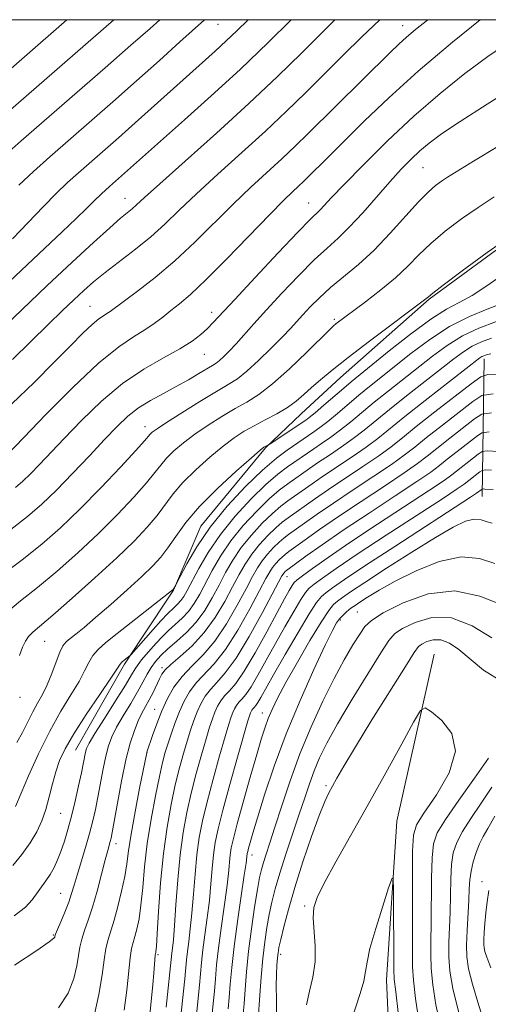
# Model space of a CAD drawing. Extents: x 2139800 to 2142700, y 309800 to 312700.
# Drawn here: x 2140512 to 2140600, y 312313 to 312500 of the extents above; entities that cross this region are included whole.
import ezdxf

# ---------------------------------------------------------------- set-up
doc = ezdxf.new("R2010")
doc.units = 0
doc.header["$MEASUREMENT"] = 0
for name, color, linetype, lineweight in [('BREAKLINE DTM HARD', 7, 'Continuous', 0), ('CONTOUR INDEX', 41, 'Continuous', 13), ('CONTOUR INTERMEDIATE', 44, 'Continuous', 0), ('GRID LINE', 7, 'Continuous', 0), ('SPOT ELEVATION DTM', 2, 'Continuous', 13)]:
    doc.layers.add(name, color=color, linetype=linetype, lineweight=lineweight)

msp = doc.modelspace()

# ---------------------------------------------------------------- linework, layer by layer
at = {"layer": 'BREAKLINE DTM HARD', "extrusion": (-0.00666872719352362, -0.4821860245761662, 0.8760434725406333), "elevation": -164102.3688385526, "flags": 128}
msp.add_lwpolyline([(2136074.254609078, 300067.8467174227), (2136074.254609078, 300038.130738556)], dxfattribs=at)
at = {"layer": 'BREAKLINE DTM HARD', "extrusion": (-0.7113208560635278, 0.3763499238452242, 0.5936188798806384), "elevation": -1404479.87978941, "flags": 128}
msp.add_lwpolyline([(-1277165.910483181, 1037186.851807594), (-1277159.934145459, 1037185.870131768), (-1277141.20058118, 1037184.938161046)], dxfattribs=at)
at = {"layer": 'BREAKLINE DTM HARD'}
for points in [[(2140642.936, 312500, 955.7410000000001), (2140640.67, 312495.84, 954.5500000000001), (2140632.52, 312481.43, 953), (2140620.22, 312468.49, 951.99), (2140606.37, 312459.68, 951.8000000000001), (2140589.16, 312447.06, 951.87), (2140572.36, 312432.19, 951.3100000000001), (2140564.89, 312425.33, 951.16), (2140558.17, 312418.85, 949.87), (2140545.89, 312404.03, 948.71), (2140540.74, 312391.91, 947.95), (2140534.77, 312382.88, 946.52)], [(2140590.13, 312379.79, 916.71), (2140583.04, 312348.1, 914.39), (2140581.06, 312318.06, 913.2), (2140582, 312296.5, 912.12), (2140589.16, 312273.18, 911.38), (2140586.1, 312249.39, 909.96), (2140573.43, 312227.96, 909.11), (2140561.28, 312201.98, 906.96), (2140547.45, 312177.72, 905.14), (2140539.81, 312148.3, 904.12), (2140532.77, 312122.28, 903.5500000000001), (2140517.83, 312100.87, 902.76), (2140509.19, 312086.2, 901.97), (2140498.17, 312060.22, 901.1700000000001), (2140482.67, 312038.81, 899.7)]]:
    msp.add_polyline3d(points, dxfattribs=at)
at = {"layer": 'CONTOUR INDEX', "flags": 128}
for points, elevation in [([(2140503.914, 312485.529), (2140520.526, 312500)], 980), ([(2140509.623, 312450.327), (2140513.048, 312453.565), (2140519.676, 312459.79), (2140522.332, 312462.31), (2140524.269, 312464.201), (2140525.738, 312465.665), (2140527.099, 312466.988), (2140528.632, 312468.399), (2140542.833, 312481.019), (2140547.903, 312485.57), (2140553.347, 312490.592), (2140558.657, 312495.679), (2140563.045, 312500)], 970), ([(2140510.803, 312411.336), (2140512.229, 312412.577), (2140513.663, 312413.965), (2140515.335, 312415.684), (2140520.051, 312420.657), (2140523.337, 312424.059), (2140527.102, 312427.689), (2140531.108, 312431.055), (2140535.108, 312433.773), (2140538.816, 312435.905), (2140541.935, 312437.623), (2140544.256, 312439.08), (2140545.922, 312440.346), (2140547.164, 312441.475), (2140548.277, 312442.609), (2140552.335, 312447), (2140556.2, 312451.149), (2140560.564, 312455.798), (2140564.315, 312459.749), (2140566.625, 312462.118), (2140568.523, 312463.982), (2140570.673, 312466.306), (2140573.042, 312468.794), (2140576.706, 312472.527), (2140581.297, 312477.044), (2140586.286, 312481.71), (2140591.215, 312485.995), (2140595.912, 312489.776), (2140600.277, 312493.035), (2140604.219, 312495.767)], 960), ([(2140511.092, 312363.053), (2140512.149, 312364.926), (2140514.084, 312368.824), (2140515.012, 312370.499), (2140515.925, 312372.121), (2140516.818, 312373.945), (2140517.683, 312376.114), (2140518.488, 312378.326), (2140519.194, 312380.167), (2140519.794, 312381.352), (2140520.403, 312382.094), (2140521.169, 312382.735), (2140522.244, 312383.587), (2140523.79, 312384.851), (2140525.974, 312386.701), (2140528.843, 312389.198), (2140531.956, 312391.966), (2140534.751, 312394.515), (2140536.819, 312396.504), (2140538.349, 312398.179), (2140539.683, 312399.931), (2140541.153, 312402.085), (2140543.048, 312404.698), (2140545.647, 312407.76), (2140549.047, 312411.167), (2140552.61, 312414.435), (2140555.517, 312416.985), (2140557.17, 312418.411), (2140557.861, 312418.982), (2140558.101, 312419.138), (2140558.842, 312419.507), (2140565.805, 312424.097), (2140566.448, 312424.588), (2140567.561, 312425.506), (2140569.243, 312426.951), (2140572.975, 312430.183), (2140574.38, 312431.365), (2140581.6, 312437.237), (2140585.643, 312440.435), (2140589.452, 312443.247), (2140592.424, 312445.12), (2140594.858, 312446.424), (2140597.281, 312447.763), (2140600.063, 312449.565), (2140605.496, 312453.337)], 950), ([(2140518.959, 312312.748), (2140520.784, 312315.56), (2140521.85, 312318.309), (2140522.426, 312320.741), (2140522.762, 312322.681), (2140523.023, 312324.284), (2140523.356, 312325.784), (2140523.875, 312327.409), (2140524.565, 312329.36), (2140525.378, 312331.831), (2140526.256, 312334.886), (2140527.101, 312338.064), (2140527.803, 312340.775), (2140528.283, 312342.581), (2140528.767, 312344.303), (2140528.916, 312344.9), (2140529.126, 312345.965), (2140530.115, 312351.512), (2140530.894, 312355.69), (2140531.735, 312359.725), (2140532.549, 312362.929), (2140533.324, 312365.335), (2140534.062, 312367.158), (2140534.77, 312368.606), (2140536.157, 312371.142), (2140536.858, 312372.539), (2140538.069, 312375.124), (2140538.52, 312376.008), (2140539.131, 312376.81), (2140540.229, 312377.84), (2140542.025, 312379.353), (2140544.264, 312381.37), (2140546.576, 312383.859), (2140548.653, 312386.735), (2140550.435, 312389.725), (2140551.925, 312392.509), (2140553.158, 312394.85), (2140554.3, 312396.854), (2140555.549, 312398.709), (2140557.035, 312400.548), (2140558.621, 312402.266), (2140560.099, 312403.703), (2140561.334, 312404.763), (2140562.479, 312405.625), (2140567.462, 312409.171), (2140570.098, 312410.985), (2140576.625, 312415.327), (2140579.61, 312417.367), (2140581.937, 312419.08), (2140584.082, 312420.781), (2140586.719, 312422.903), (2140590.256, 312425.689), (2140597.113, 312431.016), (2140598.923, 312432.331), (2140600.262, 312432.769), (2140602.279, 312432.706)], 940), ([(2140541.895, 312308.846), (2140542.857, 312318.246), (2140543.192, 312321.839), (2140543.369, 312323.423), (2140543.62, 312325.343), (2140543.923, 312327.743), (2140544.233, 312330.717), (2140544.521, 312334.274), (2140544.815, 312338.092), (2140545.16, 312341.761), (2140545.603, 312345.024), (2140546.219, 312348.214), (2140547.085, 312351.816), (2140548.227, 312356.1), (2140549.449, 312360.48), (2140550.505, 312364.155), (2140551.212, 312366.538), (2140551.649, 312367.9), (2140551.963, 312368.725), (2140552.279, 312369.416), (2140552.646, 312370.058), (2140553.095, 312370.654), (2140553.662, 312371.26), (2140554.413, 312372.129), (2140555.422, 312373.568), (2140556.736, 312375.785), (2140558.3, 312378.608), (2140560.031, 312381.765), (2140561.828, 312384.97), (2140563.499, 312387.874), (2140564.831, 312390.11), (2140565.712, 312391.455), (2140566.436, 312392.262), (2140567.395, 312393.026), (2140568.981, 312394.195), (2140571.574, 312396.021), (2140575.553, 312398.712), (2140581.001, 312402.295), (2140591.66, 312409.229), (2140594.484, 312411.096), (2140595.805, 312412.016), (2140598.762, 312414.321), (2140599.195, 312414.604), (2140599.764, 312414.681), (2140600.956, 312414.615)], 930), ([(2140556.795, 312310.627), (2140557.103, 312315.15), (2140557.352, 312318.599), (2140557.657, 312322.119), (2140558.01, 312325.248), (2140558.408, 312327.986), (2140558.847, 312330.452), (2140559.342, 312332.795), (2140559.976, 312335.293), (2140560.849, 312338.257), (2140562.013, 312341.862), (2140564.555, 312349.448), (2140565.583, 312352.571), (2140566.474, 312355.232), (2140567.357, 312357.655), (2140568.381, 312360.098), (2140569.78, 312362.939), (2140571.81, 312366.588), (2140574.568, 312371.215), (2140577.527, 312376.028), (2140580.002, 312379.996), (2140581.547, 312382.386), (2140582.672, 312383.675), (2140584.128, 312384.636), (2140586.492, 312385.798), (2140589.662, 312386.701), (2140593.365, 312386.639), (2140597.295, 312385.162), (2140601.013, 312382.852)], 920), ([(2140601.006, 312354.559), (2140599.023, 312351.532), (2140597.081, 312348.664), (2140595.461, 312346.145), (2140594.371, 312344.067), (2140593.736, 312342.128), (2140593.409, 312339.928), (2140593.254, 312337.182), (2140593.112, 312330.909), (2140592.892, 312325.122), (2140592.884, 312322.437), (2140593.075, 312319.711), (2140593.64, 312316.393), (2140594.771, 312311.833), (2140596.54, 312305.742), (2140598.542, 312299.257), (2140600.252, 312293.876), (2140601.904, 312288.752)], 920)]:
    msp.add_lwpolyline(points, dxfattribs=dict(at, elevation=elevation))
at = {"layer": 'CONTOUR INTERMEDIATE', "flags": 128}
for points, elevation in [([(2140496.193, 312471.055), (2140529.431, 312500)], 978), ([(2140502.536, 312435.983), (2140516.775, 312449.554), (2140521.549, 312454.048), (2140525.563, 312457.772), (2140528.651, 312460.573), (2140530.727, 312462.381), (2140532.907, 312464.18), (2140533.739, 312464.928), (2140535.227, 312466.296), (2140538.136, 312468.92), (2140542.935, 312473.191), (2140548.903, 312478.529), (2140555.019, 312484.112), (2140560.431, 312489.236), (2140564.96, 312493.668), (2140571.322, 312500)], 968), ([(2140507.9, 312473.51), (2140511.905, 312477.03), (2140527.811, 312490.884), (2140532.676, 312495.144), (2140536.306, 312498.356), (2140538.127, 312500)], 976), ([(2140509.035, 312417.354), (2140512.399, 312420.861), (2140516.56, 312425.17), (2140521.664, 312430.307), (2140526.564, 312434.932), (2140530.365, 312438.033), (2140533.165, 312439.912), (2140535.31, 312441.201), (2140537.108, 312442.423), (2140538.716, 312443.662), (2140540.254, 312444.892), (2140541.888, 312446.179), (2140543.968, 312447.941), (2140546.89, 312450.689), (2140550.841, 312454.679), (2140558.972, 312463.108), (2140561.62, 312465.777), (2140563.3, 312467.392), (2140564.423, 312468.432), (2140565.357, 312469.317), (2140570.684, 312474.59), (2140576.913, 312480.804), (2140581.491, 312485.197), (2140587.108, 312490.266), (2140593.598, 312495.744), (2140598.85, 312500)], 962), ([(2140510.149, 312427.215), (2140514.367, 312431.245), (2140518.168, 312435.078), (2140521.232, 312438.211), (2140523.582, 312440.585), (2140525.328, 312442.253), (2140526.582, 312443.295), (2140527.476, 312443.906), (2140528.14, 312444.307), (2140528.755, 312444.728), (2140533.937, 312448.578), (2140537.299, 312451.178), (2140541.022, 312454.314), (2140544.783, 312457.837), (2140552.026, 312465.046), (2140555.391, 312468.248), (2140561.288, 312473.659), (2140563.764, 312476.005), (2140566.245, 312478.435), (2140581.772, 312493.791), (2140583.424, 312495.39), (2140584.891, 312496.72), (2140586.596, 312498.153), (2140588.902, 312500)], 964), ([(2140510.223, 312458.484), (2140511.716, 312460.011), (2140516.118, 312464.629), (2140518.49, 312467.045), (2140520.647, 312469.118), (2140522.72, 312470.995), (2140530.316, 312477.635), (2140533.508, 312480.462), (2140548.635, 312494.057), (2140550.705, 312495.966), (2140552.737, 312497.911), (2140554.884, 312500)], 972), ([(2140510.258, 312435.607), (2140517.063, 312442.287), (2140519.664, 312444.808), (2140521.848, 312446.893), (2140523.738, 312448.662), (2140525.617, 312450.324), (2140527.806, 312452.111), (2140533.512, 312456.49), (2140536.446, 312458.873), (2140539.108, 312461.271), (2140541.829, 312463.886), (2140545.081, 312466.983), (2140549.163, 312470.72), (2140553.702, 312474.817), (2140558.153, 312478.886), (2140562.112, 312482.635), (2140565.72, 312486.168), (2140572.899, 312493.289), (2140576.414, 312496.732), (2140579.831, 312500)], 966), ([(2140511.416, 312468.639), (2140514.21, 312471.246), (2140517.305, 312474.004), (2140529.26, 312484.438), (2140533.754, 312488.404), (2140538.106, 312492.293), (2140541.963, 312495.777), (2140546.58, 312500)], 974), ([(2140509.956, 312403.391), (2140513.114, 312405.849), (2140515.829, 312408.212), (2140518.562, 312410.856), (2140521.634, 312414.014), (2140524.808, 312417.366), (2140527.702, 312420.452), (2140530.058, 312422.921), (2140532.084, 312424.854), (2140534.112, 312426.444), (2140536.387, 312427.86), (2140538.828, 312429.184), (2140541.273, 312430.476), (2140543.56, 312431.764), (2140545.545, 312432.943), (2140548.108, 312434.484), (2140548.811, 312434.931), (2140549.463, 312435.441), (2140550.286, 312436.198), (2140551.326, 312437.248), (2140552.584, 312438.598), (2140555.955, 312442.372), (2140558.339, 312445.012), (2140561.287, 312448.203), (2140564.455, 312451.533), (2140567.401, 312454.486), (2140569.815, 312456.722), (2140571.927, 312458.616), (2140574.099, 312460.722), (2140576.589, 312463.425), (2140581.719, 312469.298), (2140583.868, 312471.657), (2140585.726, 312473.559), (2140587.416, 312475.153), (2140589.148, 312476.631), (2140591.469, 312478.355), (2140595.011, 312480.732), (2140600.133, 312484.002), (2140611.908, 312491.39)], 958), ([(2140508.042, 312394.632), (2140512.076, 312397.628), (2140515.797, 312400.607), (2140519.346, 312403.739), (2140523.016, 312407.268), (2140526.947, 312411.283), (2140530.674, 312415.225), (2140533.584, 312418.376), (2140535.25, 312420.222), (2140536.319, 312421.452), (2140536.723, 312421.826), (2140537.622, 312422.486), (2140539.421, 312423.676), (2140542.322, 312425.517), (2140545.731, 312427.634), (2140548.853, 312429.525), (2140551.118, 312430.858), (2140552.862, 312431.971), (2140554.646, 312433.371), (2140556.866, 312435.397), (2140559.252, 312437.73), (2140561.37, 312439.885), (2140562.913, 312441.51), (2140565.237, 312444.059), (2140566.64, 312445.564), (2140568.379, 312447.307), (2140570.486, 312449.223), (2140575.754, 312453.605), (2140578.739, 312456.34), (2140581.799, 312459.528), (2140587.162, 312465.514), (2140589.014, 312467.407), (2140590.386, 312468.604), (2140591.496, 312469.405), (2140592.64, 312470.14), (2140597.575, 312473.161), (2140602.462, 312476.175)], 956), ([(2140508.979, 312387.564), (2140511.745, 312389.848), (2140514.983, 312392.4), (2140518.676, 312395.486), (2140522.606, 312398.977), (2140526.504, 312402.642), (2140530.112, 312406.246), (2140533.217, 312409.529), (2140535.617, 312412.227), (2140537.218, 312414.176), (2140538.344, 312415.616), (2140539.429, 312416.888), (2140540.831, 312418.273), (2140542.618, 312419.802), (2140544.786, 312421.446), (2140547.29, 312423.157), (2140549.918, 312424.819), (2140552.42, 312426.295), (2140554.649, 312427.551), (2140556.882, 312428.954), (2140559.499, 312430.969), (2140562.704, 312433.852), (2140565.992, 312437.02), (2140570.268, 312441.248), (2140571.05, 312441.983), (2140571.499, 312442.352), (2140577.126, 312446.556), (2140580.006, 312448.784), (2140582.792, 312451.111), (2140585.12, 312453.311), (2140587.226, 312455.435), (2140589.499, 312457.609), (2140592.222, 312459.911), (2140595.269, 312462.235), (2140598.41, 312464.435), (2140601.473, 312466.409)], 954), ([(2140511.58, 312379.49), (2140512.131, 312381.075), (2140512.681, 312382.252), (2140513.295, 312383.152), (2140514.101, 312383.968), (2140517.889, 312387.172), (2140521.556, 312390.366), (2140525.866, 312394.215), (2140529.992, 312398.015), (2140533.277, 312401.208), (2140535.759, 312403.833), (2140537.65, 312406.079), (2140540.696, 312410.157), (2140542.538, 312412.324), (2140544.939, 312414.72), (2140547.614, 312417.118), (2140550.152, 312419.216), (2140552.257, 312420.797), (2140554.104, 312422.003), (2140555.986, 312423.065), (2140558.104, 312424.17), (2140560.298, 312425.333), (2140562.317, 312426.528), (2140563.986, 312427.739), (2140565.441, 312428.989), (2140566.894, 312430.314), (2140568.573, 312431.781), (2140570.784, 312433.598), (2140573.851, 312436.006), (2140577.88, 312439.088), (2140588.771, 312447.307), (2140589.012, 312447.516), (2140589.829, 312448.164), (2140591.835, 312449.705), (2140595.431, 312452.414), (2140600.153, 312455.867), (2140605.324, 312459.464)], 952), ([(2140510.836, 312350.913), (2140511.896, 312353.429), (2140513.307, 312356.714), (2140515.192, 312360.898), (2140517.307, 312365.193), (2140519.415, 312368.949), (2140521.325, 312372.07), (2140522.859, 312374.601), (2140523.913, 312376.601), (2140524.684, 312378.187), (2140525.447, 312379.491), (2140526.463, 312380.67), (2140527.945, 312381.977), (2140530.094, 312383.689), (2140540.646, 312392.025), (2140541.095, 312392.744), (2140542.006, 312394.521), (2140543.247, 312396.883), (2140545.138, 312400.111), (2140547.711, 312403.863), (2140550.914, 312407.79), (2140554.364, 312411.513), (2140557.593, 312414.65), (2140560.224, 312416.918), (2140562.244, 312418.445), (2140567.301, 312421.9), (2140568.483, 312422.735), (2140569.971, 312423.878), (2140571.787, 312425.381), (2140575.869, 312428.839), (2140577.88, 312430.481), (2140585.709, 312436.742), (2140589.27, 312439.415), (2140593.038, 312441.856), (2140596.771, 312443.757), (2140600.165, 312445.167), (2140602.901, 312446.228)], 948), ([(2140510.314, 312339.698), (2140512.016, 312341.81), (2140513.584, 312344.03), (2140514.831, 312346.132), (2140515.793, 312348.193), (2140516.561, 312350.362), (2140517.221, 312352.735), (2140517.834, 312355.176), (2140518.453, 312357.495), (2140519.17, 312359.607), (2140520.216, 312361.854), (2140521.858, 312364.682), (2140524.211, 312368.323), (2140526.775, 312372.134), (2140528.901, 312375.257), (2140530.669, 312377.882), (2140530.986, 312378.253), (2140531.403, 312378.626), (2140532.513, 312379.526), (2140532.703, 312379.713), (2140536.9, 312384.446), (2140538.358, 312386.059), (2140539.69, 312387.474), (2140540.735, 312388.502), (2140541.528, 312389.256), (2140542.151, 312389.919), (2140542.703, 312390.69), (2140543.339, 312391.808), (2140545.533, 312396), (2140547.312, 312399.069), (2140549.619, 312402.474), (2140552.429, 312405.949), (2140555.426, 312409.198), (2140558.219, 312411.913), (2140560.502, 312413.88), (2140562.303, 312415.24), (2140567.298, 312418.697), (2140568.797, 312419.702), (2140570.518, 312420.883), (2140572.381, 312422.251), (2140574.331, 312423.811), (2140578.763, 312427.496), (2140581.381, 312429.597), (2140589.774, 312436.233), (2140592.553, 312438.28), (2140595.461, 312440.081), (2140598.592, 312441.565), (2140601.927, 312442.787)], 946), ([(2140510.579, 312330.189), (2140512.708, 312331.844), (2140513.983, 312333.225), (2140516.579, 312336.824), (2140517.392, 312338.047), (2140518.117, 312339.343), (2140518.779, 312340.776), (2140519.421, 312342.41), (2140520.076, 312344.31), (2140520.749, 312346.518), (2140521.438, 312349.072), (2140522.13, 312351.939), (2140522.771, 312354.808), (2140523.296, 312357.294), (2140524.084, 312361.207), (2140524.294, 312361.914), (2140524.788, 312362.921), (2140525.862, 312364.729), (2140527.667, 312367.613), (2140529.777, 312370.954), (2140531.627, 312373.909), (2140532.799, 312375.849), (2140533.483, 312377.008), (2140534.019, 312377.832), (2140534.683, 312378.693), (2140535.502, 312379.659), (2140537.463, 312381.87), (2140538.576, 312383.06), (2140539.783, 312384.245), (2140541.076, 312385.399), (2140542.379, 312386.582), (2140543.598, 312387.878), (2140544.678, 312389.365), (2140545.704, 312391.113), (2140548.075, 312395.617), (2140549.641, 312398.331), (2140551.595, 312401.219), (2140553.965, 312404.149), (2140556.491, 312406.887), (2140558.846, 312409.177), (2140560.779, 312410.841), (2140562.362, 312412.035), (2140566.525, 312414.953), (2140568.231, 312416.127), (2140570.294, 312417.505), (2140572.554, 312419.031), (2140574.791, 312420.623), (2140576.876, 312422.241), (2140581.658, 312426.152), (2140584.881, 312428.714), (2140593.819, 312435.718), (2140595.666, 312437.09), (2140597.312, 312438.117), (2140599.05, 312438.937), (2140600.984, 312439.632)], 944), ([(2140510.614, 312320.871), (2140514.84, 312323.633), (2140517.196, 312325.251), (2140518.089, 312325.952), (2140518.242, 312326.177), (2140518.28, 312326.335), (2140518.418, 312326.715), (2140518.769, 312327.571), (2140519.396, 312329.057), (2140520.166, 312330.913), (2140520.893, 312332.775), (2140521.45, 312334.397), (2140521.931, 312336), (2140522.49, 312337.922), (2140524.057, 312343.135), (2140524.83, 312345.813), (2140525.442, 312348.161), (2140525.938, 312350.354), (2140526.399, 312352.677), (2140527.4, 312358.022), (2140527.909, 312360.466), (2140528.421, 312362.421), (2140529.056, 312364.128), (2140529.962, 312365.943), (2140531.22, 312368.114), (2140532.636, 312370.449), (2140533.947, 312372.648), (2140534.96, 312374.476), (2140535.76, 312375.974), (2140536.5, 312377.247), (2140537.326, 312378.403), (2140538.351, 312379.549), (2140539.679, 312380.793), (2140541.359, 312382.229), (2140543.223, 312383.9), (2140545.046, 312385.836), (2140546.653, 312388.04), (2140548.068, 312390.418), (2140549.361, 312392.847), (2140550.616, 312395.234), (2140551.971, 312397.592), (2140553.572, 312399.964), (2140555.5, 312402.348), (2140557.556, 312404.577), (2140559.472, 312406.44), (2140561.056, 312407.802), (2140562.421, 312408.83), (2140566.994, 312412.062), (2140569.165, 312413.556), (2140574.589, 312417.179), (2140577.201, 312418.995), (2140579.42, 312420.671), (2140584.552, 312424.809), (2140588.381, 312427.83), (2140598.779, 312435.9), (2140599.164, 312436.152), (2140599.483, 312436.303), (2140599.838, 312436.43), (2140600.24, 312436.548), (2140600.847, 312436.664)], 942), ([(2140525.611, 312310.667), (2140526.61, 312315.305), (2140527.243, 312319.027), (2140527.628, 312321.853), (2140527.943, 312323.997), (2140528.339, 312325.704), (2140529.474, 312329.344), (2140530.198, 312331.952), (2140530.917, 312334.874), (2140531.504, 312337.665), (2140531.891, 312340.064), (2140532.224, 312342.526), (2140532.704, 312345.689), (2140533.458, 312349.903), (2140534.319, 312354.381), (2140535.658, 312361.108), (2140535.695, 312361.231), (2140536.748, 312364.342), (2140537.555, 312366.589), (2140538.513, 312369.016), (2140539.581, 312371.345), (2140540.83, 312373.524), (2140542.36, 312375.556), (2140544.23, 312377.5), (2140546.347, 312379.623), (2140548.581, 312382.246), (2140550.794, 312385.537), (2140552.82, 312389.046), (2140554.489, 312392.171), (2140555.7, 312394.467), (2140556.629, 312396.115), (2140557.525, 312397.454), (2140558.571, 312398.747), (2140559.686, 312399.956), (2140560.725, 312400.966), (2140561.611, 312401.725), (2140562.538, 312402.42), (2140565.533, 312404.575), (2140567.931, 312406.281), (2140571.031, 312408.414), (2140574.782, 312410.913), (2140578.66, 312413.475), (2140582.02, 312415.74), (2140584.447, 312417.483), (2140586.427, 312419.028), (2140588.676, 312420.833), (2140591.658, 312423.184), (2140597.442, 312427.677), (2140599.116, 312428.776), (2140601.273, 312429.075)], 938), ([(2140531.392, 312312.288), (2140531.902, 312316.09), (2140532.531, 312322.209), (2140532.798, 312323.976), (2140533.088, 312325.162), (2140533.42, 312326.257), (2140533.804, 312327.688), (2140534.206, 312329.64), (2140534.579, 312332.236), (2140534.905, 312335.552), (2140535.267, 312339.481), (2140535.775, 312343.867), (2140536.494, 312348.498), (2140537.315, 312352.919), (2140538.082, 312356.62), (2140538.684, 312359.258), (2140539.189, 312361.175), (2140539.708, 312362.885), (2140540.331, 312364.791), (2140541.057, 312366.852), (2140541.865, 312368.914), (2140542.752, 312370.854), (2140543.784, 312372.656), (2140545.044, 312374.331), (2140548.451, 312377.915), (2140550.586, 312380.634), (2140552.934, 312384.339), (2140555.205, 312388.367), (2140557.054, 312391.834), (2140558.241, 312394.084), (2140558.958, 312395.377), (2140559.502, 312396.199), (2140560.106, 312396.947), (2140560.751, 312397.645), (2140561.352, 312398.229), (2140561.888, 312398.686), (2140562.597, 312399.215), (2140565.683, 312401.456), (2140568.4, 312403.39), (2140571.964, 312405.843), (2140576.279, 312408.715), (2140580.695, 312411.623), (2140584.43, 312414.112), (2140586.956, 312415.886), (2140588.771, 312417.275), (2140590.632, 312418.764), (2140593.061, 312420.679), (2140597.772, 312424.338), (2140599.141, 312425.233), (2140600.938, 312425.474)], 936), ([(2140535.786, 312306.987), (2140536.823, 312317.188), (2140537.014, 312319.328), (2140537.291, 312322.751), (2140537.331, 312323.037), (2140537.366, 312323.17), (2140537.41, 312323.424), (2140537.495, 312324.407), (2140537.654, 312326.807), (2140537.918, 312331.039), (2140538.307, 312336.422), (2140538.837, 312342.002), (2140539.511, 312346.995), (2140540.281, 312351.308), (2140541.083, 312355.019), (2140541.865, 312358.205), (2140542.609, 312360.943), (2140543.307, 312363.309), (2140543.958, 312365.374), (2140544.588, 312367.201), (2140545.231, 312368.851), (2140545.928, 312370.375), (2140546.738, 312371.79), (2140547.727, 312373.105), (2140548.968, 312374.421), (2140550.555, 312376.206), (2140552.591, 312379.022), (2140555.075, 312383.142), (2140557.59, 312387.688), (2140561.287, 312394.638), (2140561.479, 312394.944), (2140561.642, 312395.146), (2140561.978, 312395.493), (2140562.166, 312395.647), (2140565.834, 312398.336), (2140568.869, 312400.499), (2140572.898, 312403.273), (2140577.775, 312406.518), (2140582.731, 312409.771), (2140586.84, 312412.484), (2140589.466, 312414.289), (2140591.116, 312415.522), (2140592.588, 312416.695), (2140594.464, 312418.173), (2140598.102, 312420.999), (2140599.159, 312421.69), (2140600.546, 312421.876)], 934), ([(2140539.352, 312312.853), (2140540.422, 312323.109), (2140540.545, 312324.08), (2140540.713, 312325.673), (2140540.931, 312328.332), (2140541.203, 312332.3), (2140541.549, 312337.031), (2140541.992, 312341.78), (2140542.556, 312345.979), (2140543.25, 312349.757), (2140544.084, 312353.417), (2140545.046, 312357.153), (2140546.029, 312360.712), (2140546.906, 312363.732), (2140547.585, 312365.956), (2140548.118, 312367.551), (2140548.597, 312368.788), (2140549.103, 312369.895), (2140549.692, 312370.924), (2140550.411, 312371.88), (2140551.32, 312372.85), (2140552.524, 312374.243), (2140554.141, 312376.548), (2140556.203, 312380.027), (2140558.406, 312384.024), (2140560.36, 312387.658), (2140561.764, 312390.239), (2140562.671, 312391.856), (2140563.223, 312392.791), (2140563.599, 312393.337), (2140564.13, 312393.834), (2140565.182, 312394.631), (2140567.085, 312396.027), (2140570.021, 312398.112), (2140574.136, 312400.926), (2140579.361, 312404.387), (2140589.25, 312410.857), (2140591.975, 312412.693), (2140593.461, 312413.769), (2140598.432, 312417.66), (2140599.177, 312418.147), (2140600.155, 312418.278), (2140602.204, 312418.166)], 932), ([(2140544.851, 312308.923), (2140545.669, 312317.067), (2140546.051, 312321.362), (2140546.315, 312323.737), (2140546.696, 312326.607), (2140547.133, 312329.812), (2140547.535, 312333.101), (2140547.838, 312336.249), (2140548.082, 312339.153), (2140548.327, 312341.743), (2140548.651, 312344.068), (2140549.189, 312346.67), (2140550.087, 312350.215), (2140551.408, 312355.048), (2140552.869, 312360.249), (2140554.839, 312367.121), (2140555.18, 312368.25), (2140555.329, 312368.662), (2140555.454, 312368.936), (2140555.6, 312369.192), (2140555.779, 312369.429), (2140556.004, 312369.669), (2140556.303, 312370.015), (2140556.704, 312370.587), (2140557.27, 312371.544), (2140559.703, 312375.871), (2140561.892, 312379.701), (2140564.327, 312383.891), (2140566.438, 312387.428), (2140567.825, 312389.573), (2140568.742, 312390.691), (2140569.609, 312391.422), (2140570.878, 312392.362), (2140573.128, 312393.93), (2140576.97, 312396.498), (2140582.64, 312400.203), (2140596.994, 312409.499), (2140598.15, 312410.263), (2140599.213, 312411.062), (2140599.373, 312411.083), (2140599.707, 312411.065), (2140601.308, 312410.945)], 928), ([(2140547.807, 312308.999), (2140548.267, 312313.583), (2140548.48, 312315.889), (2140548.674, 312318.25), (2140548.909, 312320.884), (2140549.261, 312324.051), (2140549.772, 312327.87), (2140550.342, 312331.882), (2140550.836, 312335.485), (2140551.156, 312338.223), (2140551.494, 312341.724), (2140551.689, 312343.075), (2140552.073, 312344.828), (2140552.8, 312347.602), (2140553.948, 312351.742), (2140555.29, 312356.481), (2140556.524, 312360.777), (2140557.427, 312363.849), (2140558.093, 312365.955), (2140558.698, 312367.613), (2140559.42, 312369.316), (2140560.46, 312371.453), (2140562.023, 312374.384), (2140564.195, 312378.261), (2140566.587, 312382.389), (2140568.69, 312385.864), (2140570.129, 312388.022), (2140571.072, 312389.16), (2140571.823, 312389.817), (2140572.722, 312390.496), (2140574.257, 312391.566), (2140576.955, 312393.361), (2140581.084, 312396.047), (2140585.887, 312399.116), (2140590.351, 312401.894), (2140593.69, 312403.839), (2140596.024, 312404.946), (2140597.701, 312405.348), (2140599.024, 312405.21), (2140600.118, 312404.849), (2140601.066, 312404.613)], 926), ([(2140551.11, 312312.598), (2140551.292, 312314.711), (2140551.489, 312317.252), (2140551.767, 312320.406), (2140552.208, 312324.365), (2140552.848, 312329.133), (2140553.552, 312333.951), (2140554.138, 312337.87), (2140554.474, 312340.197), (2140554.705, 312342.009), (2140554.792, 312342.403), (2140554.955, 312343.027), (2140555.245, 312344.061), (2140555.77, 312345.849), (2140556.654, 312348.776), (2140557.996, 312353.096), (2140559.808, 312358.525), (2140562.074, 312364.65), (2140564.709, 312370.998), (2140567.33, 312376.855), (2140569.482, 312381.451), (2140570.843, 312384.254), (2140571.629, 312385.701), (2140572.19, 312386.468), (2140572.802, 312387.113), (2140573.448, 312387.71), (2140574.037, 312388.212), (2140574.532, 312388.607), (2140575.115, 312389.026), (2140576.025, 312389.634), (2140577.484, 312390.57), (2140579.661, 312391.878), (2140582.714, 312393.579), (2140586.669, 312395.581), (2140591.04, 312397.35), (2140595.21, 312398.245), (2140598.702, 312397.883), (2140601.591, 312396.928)], 924), ([(2140553.952, 312311.612), (2140554.104, 312313.533), (2140554.297, 312316.21), (2140554.571, 312319.574), (2140554.97, 312323.486), (2140555.513, 312327.734), (2140556.112, 312331.826), (2140556.653, 312335.194), (2140557.058, 312337.459), (2140557.395, 312338.972), (2140557.768, 312340.27), (2140558.275, 312341.845), (2140558.985, 312344.007), (2140559.956, 312347.02), (2140561.237, 312351.042), (2140562.821, 312355.799), (2140564.686, 312360.913), (2140566.789, 312366.022), (2140568.993, 312370.853), (2140571.138, 312375.153), (2140573.077, 312378.714), (2140574.722, 312381.513), (2140575.999, 312383.571), (2140576.967, 312384.987), (2140578.219, 312386.164), (2140580.479, 312387.582), (2140584.233, 312389.487), (2140588.995, 312391.197), (2140594.04, 312391.797), (2140598.772, 312390.75), (2140603.113, 312389.032)], 922), ([(2140560.269, 312311.822), (2140560.223, 312314.329), (2140560.213, 312316.858), (2140560.258, 312319.061), (2140560.34, 312320.851), (2140560.435, 312322.207), (2140560.534, 312323.192), (2140560.706, 312324.201), (2140561.04, 312325.71), (2140561.617, 312328.107), (2140562.489, 312331.419), (2140563.702, 312335.581), (2140565.247, 312340.407), (2140566.889, 312345.22), (2140568.336, 312349.22), (2140569.38, 312351.846), (2140570.144, 312353.484), (2140570.835, 312354.758), (2140571.683, 312356.277), (2140573.014, 312358.579), (2140575.181, 312362.186), (2140578.329, 312367.303), (2140584.654, 312377.462), (2140586.319, 312380.094), (2140587.15, 312381.224), (2140587.777, 312381.69), (2140588.704, 312382.146), (2140589.947, 312382.5), (2140591.398, 312382.475), (2140592.987, 312381.852), (2140594.777, 312380.637), (2140599.435, 312376.755), (2140602.949, 312374.608)], 918), ([(2140565.929, 312313.311), (2140566.496, 312315.893), (2140567.128, 312318.593), (2140567.552, 312321.453), (2140567.582, 312324.457), (2140567.214, 312329.828), (2140567.319, 312331.748), (2140567.93, 312333.683), (2140569.274, 312336.38), (2140571.491, 312340.394), (2140577.638, 312351.298), (2140580.966, 312357.295), (2140583.965, 312362.76), (2140586.218, 312366.892), (2140587.504, 312369.098), (2140588.375, 312369.609), (2140589.576, 312368.863), (2140591.542, 312367.22), (2140593.448, 312364.733), (2140594.156, 312361.378), (2140592.917, 312357.271), (2140590.526, 312353.092), (2140588.164, 312349.664), (2140586.755, 312347.45), (2140586.173, 312345.484), (2140586.033, 312342.444), (2140586.013, 312331.642), (2140586.006, 312326.445), (2140585.98, 312322.97), (2140586.005, 312320.529), (2140586.177, 312317.993), (2140586.573, 312314.504), (2140587.201, 312310.281)], 916), ([(2140600.406, 312360.067), (2140597.744, 312356.301), (2140594.769, 312352.129), (2140592.228, 312348.47), (2140590.686, 312345.926), (2140589.97, 312343.827), (2140589.721, 312341.186), (2140589.632, 312337.332), (2140589.559, 312328.677), (2140589.488, 312325.448), (2140589.449, 312322.825), (2140589.531, 312320.215), (2140589.824, 312317.107), (2140590.42, 312313.337), (2140591.412, 312308.825), (2140592.828, 312303.623), (2140594.443, 312298.314), (2140595.969, 312293.612), (2140598.472, 312286.201), (2140600.071, 312281.231), (2140602.233, 312274.205)], 918), ([(2140601.607, 312349.051), (2140600.301, 312346.764), (2140599.393, 312345.199), (2140598.694, 312343.82), (2140598.056, 312342.208), (2140597.502, 312340.429), (2140597.097, 312338.669), (2140596.875, 312337.032), (2140596.765, 312335.292), (2140596.665, 312333.141), (2140596.336, 312327.419), (2140596.238, 312324.659), (2140596.299, 312322.404), (2140596.634, 312320.159), (2140597.368, 312317.24), (2140598.57, 312313.191), (2140600.102, 312308.466), (2140601.773, 312303.751)], 922), ([(2140574.252, 312309.833), (2140576.086, 312315.447), (2140576.766, 312317.819), (2140577.112, 312319.625), (2140577.389, 312321.441), (2140577.955, 312324.024), (2140579.041, 312327.818), (2140580.358, 312332.018), (2140581.49, 312335.502), (2140582.125, 312337.324), (2140582.363, 312337.228), (2140582.408, 312335.134), (2140582.474, 312319.981), (2140582.562, 312318.168), (2140582.824, 312315.771), (2140583.321, 312311.9)], 914), ([(2140600.46, 312334.981), (2140600.144, 312332.821), (2140599.904, 312330.733), (2140599.716, 312328.758), (2140599.58, 312327.021), (2140599.501, 312325.665), (2140599.486, 312324.765), (2140599.551, 312324.111), (2140599.717, 312323.425), (2140600.053, 312322.369), (2140600.837, 312320.357)], 924)]:
    msp.add_lwpolyline(points, dxfattribs=dict(at, elevation=elevation))
at = {"layer": 'GRID LINE', "flags": 128}
msp.add_lwpolyline([(2140000, 310000), (2142500, 310000), (2142500, 312500), (2140000, 312500), (2140000, 310000)], dxfattribs=at)
at = {"layer": 'SPOT ELEVATION DTM'}
for p in [(2140549.16, 312499.11, 973.1700000000001), (2140584.16, 312498.85, 964.66), (2140587.97, 312471.94, 957.02), (2140531.58, 312466.17, 968.75), (2140566.32, 312465.27, 960.79), (2140524.95, 312445.69, 964.89), (2140547.98, 312444.56, 960.52), (2140571.17, 312443.24, 954.28), (2140546.56, 312436.6, 959.12), (2140535.34, 312422.89, 956.63), (2140562.21, 312394.48, 933.26), (2140575.56, 312387.77, 923), (2140572.31, 312386.22, 923.71), (2140516.35, 312382.22, 951.08), (2140538.59, 312377.22, 940.3000000000001), (2140511.65, 312371.62, 951.52), (2140537.17, 312369.29, 938.72), (2140557.55, 312368.62, 926.6800000000001), (2140535.69, 312361.11, 937.98), (2140569.64, 312354.87, 918.29), (2140519.38, 312349.61, 945.1), (2140529.87, 312343.88, 939.44), (2140555.58, 312341.7, 923.4200000000001), (2140599.18, 312336.66, 923.33), (2140519.4, 312334.47, 942.91), (2140565.57, 312332.03, 916.24), (2140517.97, 312326.53, 942.13), (2140537.8, 312322.83, 933.78), (2140561.06, 312322.89, 917.58)]:
    msp.add_point(p, dxfattribs=at)

doc.saveas('drawing.dxf')
